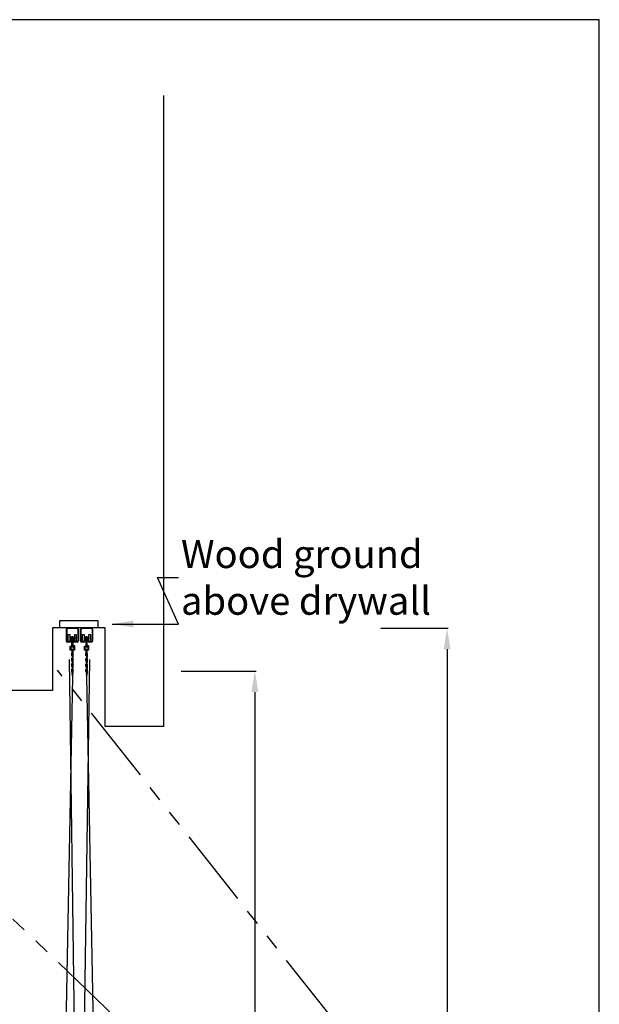
# Model space of a CAD drawing. Extents: x -447 to 730, y 485 to 1102.
# Drawn here: x 647 to 730, y 946 to 1086 of the extents above; entities that cross this region are included whole.
import ezdxf

# ---------------------------------------------------------------- set-up
doc = ezdxf.new("R2010")
doc.units = 0
doc.header["$LTSCALE"] = 4.5
doc.header["$MEASUREMENT"] = 0
doc.linetypes.add('HIDDEN', pattern=[0.375, 0.25, -0.125])
doc.linetypes.add('PHANTOMX2', pattern=[5, 2.5, -0.5, 0.5, -0.5, 0.5, -0.5])
doc.layers.get('0').update_dxf_attribs({"linetype": 'CONTINUOUS'})
doc.layers.get('DEFPOINTS').update_dxf_attribs({"linetype": 'CONTINUOUS'})
doc.styles.add('SIMPLEX', font='SIMPLEX')
doc.dimstyles.get("Standard").update_dxf_attribs({"dimtxt": 0.18, "dimasz": 0.18, "dimexe": 0.18, "dimexo": 0.0625, "dimgap": 0.09, "dimtad": 0, "dimtih": 1, "dimtoh": 1, "dimdec": 4, "dimzin": 0, "dimtxsty": 'STANDARD', "dimcen": 0.09, "dimazin": 3, "dimtfac": 1, "dimtdec": 4, "dimtofl": 0, "dimtmove": 0, "dimatfit": 3, "dimtolj": 1, "dimtzin": 0})

# ---------------------------------------------------------------- blocks, each defined once
blk = doc.blocks.new('A$C3F7C7847')
at = {"linetype": 'CONTINUOUS'}
for p, q in [((0.23, 5.4), (0.93, 5.4)), ((0.93, 5.27), (0.23, 5.27)), ((0.93, 5.4), (0.93, 5.27)), ((0.45, 3.05), (0.45, 2.89)), ((0.48, 3.04), (0.49, 2.88)), ((0.69, 2.83), (0.6, 2.84)), ((0.69, 3.02), (0.65, 2.84)), ((0.68, 2.83), (0.72, 3.02)), ((0.45, 2.29), (0.45, 2.14)), ((0.45, 1.52), (0.45, 1.37)), ((0.48, 2.29), (0.49, 2.13)), ((0.48, 1.52), (0.49, 1.36)), ((0.52, 2.76), (0.54, 2.8)), ((0.59, 2.76), (0.52, 2.76)), ((0.52, 2.01), (0.54, 2.05)), ((0.59, 2), (0.52, 2.01)), ((0.54, 2.8), (0.64, 2.79)), ((0.54, 2.05), (0.64, 2.04)), ((0.57, 2.8), (0.68, 2.79)), ((0.57, 2.76), (0.67, 2.75)), ((0.57, 2.05), (0.68, 2.03)), ((0.57, 2), (0.67, 1.99)), ((0.68, 2.79), (0.6, 2.8)), ((0.69, 2.07), (0.6, 2.08)), ((0.68, 2.03), (0.6, 2.04)), ((0.69, 2.27), (0.65, 2.08)), ((0.69, 1.5), (0.65, 1.31)), ((0.68, 2.07), (0.72, 2.26)), ((0.68, 1.31), (0.72, 1.49)), ((0.45, 0.75), (0.45, 0.59)), ((0.48, 0.74), (0.49, 0.58)), ((0.52, 1.24), (0.54, 1.28)), ((0.59, 1.23), (0.52, 1.24)), ((0.52, 0.46), (0.54, 0.5)), ((0.59, 0.46), (0.52, 0.46)), ((0.54, 1.28), (0.64, 1.27)), ((0.54, 0.5), (0.64, 0.49)), ((0.57, 1.28), (0.68, 1.27)), ((0.57, 1.23), (0.67, 1.22)), ((0.57, 0.5), (0.68, 0.49)), ((0.57, 0.46), (0.67, 0.45)), ((0.69, 1.31), (0.6, 1.32)), ((0.68, 1.26), (0.6, 1.27)), ((0.69, 0.53), (0.6, 0.54)), ((0.68, 0.49), (0.6, 0.5)), ((0.69, 0.72), (0.65, 0.53)), ((0.68, 0.53), (0.72, 0.72))]:
    blk.add_line(p, q, dxfattribs=at)
for points in [[(0, 5.83), (0.23, 5.83), (0.23, 4.84), (0, 4.84)], [(0.93, 5.83), (1.16, 5.83), (1.16, 4.84), (0.93, 4.84)], [(0.27, 5.51), (0.9, 5.51), (0.9, 5.16), (0.27, 5.16)], [(0.52, 5.54), (0.64, 5.54), (0.64, 4.15), (0.52, 4.15)], [(0.52, 4.25), (0.88, 4.25), (0.88, 4.16), (0.52, 4.16)], [(0.3, 4.16), (0.88, 4.16), (0.88, 3.57), (0.3, 3.57)]]:
    blk.add_lwpolyline(points, close=True, dxfattribs=at)
at = {"linetype": 'HIDDEN'}
blk.add_lwpolyline([(0.55, 3.56), (0.64, 3.56), (0.64, 3.02), (0.55, 3.02)], close=True, dxfattribs=at)
at = {"linetype": 'CONTINUOUS'}
for points in [[(0.58, 2.33), (0.63, 2.75)], [(0.58, 1.57), (0.63, 1.99)], [(0.67, 2.75), (0.62, 2.33), (0.62, 2.33)], [(0.67, 1.99), (0.62, 1.57), (0.62, 1.57)], [(0.58, 0.81), (0.63, 1.23)], [(0.58, 0.03), (0.63, 0.45)], [(0.67, 1.22), (0.62, 0.8), (0.62, 0.8)], [(0.67, 0.45), (0.62, 0.02), (0.62, 0.02)]]:
    blk.add_lwpolyline(points, dxfattribs=at)
blk.add_circle((0.6, 3.88), 0.208, dxfattribs=at)
for centre, radius, start, end in [((0.58, 3.03), 0.137, 351.5453, 173.6648), ((0.59, 2.89), 0.137, 180.1185, 244.416), ((0.58, 3.03), 0.104, 353.6648, 175.0957), ((0.59, 2.9), 0.104, 189.797, 259.4766), ((0.6, 2.82), 0.0215, 83.6648, 264.7465), ((0.68, 2.81), 0.0215, 262.583, 83.6648), ((0.58, 2.28), 0.137, 351.5453, 173.6648), ((0.59, 2.14), 0.137, 180.1185, 244.416), ((0.58, 1.51), 0.137, 351.5453, 173.6648), ((0.58, 2.28), 0.104, 353.6648, 175.0957), ((0.58, 1.51), 0.104, 353.6648, 175.0957), ((0.59, 2.15), 0.104, 189.797, 259.4766), ((0.6, 2.33), 0.0228, 173.6648, 354.449), ((0.6, 2.06), 0.0215, 83.6648, 264.7465), ((0.6, 1.57), 0.0228, 173.6648, 354.449), ((0.67, 2.77), 0.0215, 262.583, 83.6648), ((0.67, 2.01), 0.0215, 262.583, 83.6648), ((0.68, 2.05), 0.0215, 262.583, 83.6648), ((0.59, 1.37), 0.137, 180.1185, 244.416), ((0.58, 0.73), 0.137, 351.5453, 173.6648), ((0.59, 0.59), 0.137, 180.1185, 244.416), ((0.58, 0.73), 0.104, 353.6648, 175.0957), ((0.59, 1.38), 0.104, 189.797, 259.4766), ((0.59, 0.6), 0.104, 189.797, 259.4766), ((0.6, 1.3), 0.0215, 83.6648, 264.7465), ((0.6, 0.8), 0.0228, 173.6648, 354.449), ((0.6, 0.52), 0.0215, 83.6648, 264.7465), ((0.6, 0.03), 0.0228, 173.6648, 354.449), ((0.67, 1.24), 0.0215, 262.583, 83.6648), ((0.67, 0.47), 0.0215, 262.583, 83.6648), ((0.68, 1.29), 0.0215, 262.583, 83.6648), ((0.68, 0.51), 0.0215, 262.583, 83.6648)]:
    blk.add_arc(centre, radius, start, end, dxfattribs=at)
blk = doc.blocks.new('*D48')
at = {"color": 0, "linetype": 'BYBLOCK'}
for p, q in [((698.28, 999.16), (707.92, 999.16)), ((707.74, 996.16), (707.74, 934.41)), ((707.74, 819.22), (707.74, 880.96)), ((698.28, 816.22), (707.92, 816.22))]:
    blk.add_line(p, q, dxfattribs=at)
for points in [[(707.24, 996.16), (708.24, 996.16), (707.74, 999.16)], [(707.24, 819.22), (708.24, 819.22), (707.74, 816.22)]]:
    blk.add_solid(points, dxfattribs=at)
at = {"layer": 'DEFPOINTS', "color": 0, "linetype": 'BYBLOCK'}
for p in [(698.22, 999.16), (707.74, 999.16), (698.22, 816.22)]:
    blk.add_point(p, dxfattribs=at)
at = {"color": 0, "linetype": 'BYBLOCK', "insert": (707.74, 907.69), "char_height": 4, "attachment_point": 5, "rotation": 90, "style": 'SIMPLEX'}
blk.add_mtext('\\A1;15\'-3" [4646.56]', dxfattribs=at)
blk = doc.blocks.new('*D49')
at = {"color": 0, "linetype": 'BYBLOCK'}
for p, q in [((669.72, 993.3), (680.46, 993.3)), ((680.28, 990.3), (680.28, 931.67)), ((680.28, 819.59), (680.28, 878.22)), ((669.72, 816.59), (680.46, 816.59))]:
    blk.add_line(p, q, dxfattribs=at)
for points in [[(679.78, 990.3), (680.78, 990.3), (680.28, 993.3)], [(679.78, 819.59), (680.78, 819.59), (680.28, 816.59)]]:
    blk.add_solid(points, dxfattribs=at)
at = {"layer": 'DEFPOINTS', "color": 0, "linetype": 'BYBLOCK'}
for p in [(669.66, 993.3), (669.66, 816.59), (680.28, 816.59)]:
    blk.add_point(p, dxfattribs=at)
at = {"color": 0, "linetype": 'BYBLOCK', "insert": (680.28, 904.94), "char_height": 4, "attachment_point": 5, "rotation": 90, "style": 'SIMPLEX'}
blk.add_mtext('\\A1;14\'-9" [4488.58]', dxfattribs=at)

msp = doc.modelspace()

# ---------------------------------------------------------------- linework, layer by layer
for p, q in [((729.5, 1086.32), (289.01, 1086.32)), ((729.5, 780.06), (729.5, 1086.32))]:
    msp.add_line(p, q)
at = {"linetype": 'CONTINUOUS'}
for p, q in [((667.21, 1075.5), (667.21, 985.4)), ((658.87, 999.46), (651.37, 999.46)), ((651.37, 999.46), (651.37, 990.51)), ((653.31, 999.29), (653.31, 997.59)), ((653.38, 999.29), (653.38, 997.59)), ((653.42, 999.29), (653.48, 999.29)), ((653.45, 999.43), (654.9, 999.43)), ((654.9, 999.36), (653.45, 999.36)), ((653.45, 999.26), (653.45, 999.32)), ((654.98, 999.29), (654.98, 997.59)), ((655.05, 999.29), (655.05, 997.59)), ((655.34, 999.29), (655.34, 997.59)), ((655.41, 999.29), (655.41, 997.59)), ((655.46, 999.29), (655.52, 999.29)), ((655.49, 999.43), (656.94, 999.43)), ((656.94, 999.36), (655.49, 999.36)), ((655.49, 999.26), (655.49, 999.32)), ((657.02, 999.29), (657.02, 997.59)), ((657.09, 999.29), (657.09, 997.59)), ((658.87, 985.4), (658.87, 999.46)), ((653.42, 997.59), (653.48, 997.59)), ((653.45, 997.56), (653.45, 997.62)), ((653.45, 997.52), (653.81, 997.52)), ((653.45, 997.45), (653.81, 997.45)), ((653.88, 997.59), (653.88, 997.79)), ((653.95, 997.79), (653.95, 997.59)), ((654.42, 997.79), (654.42, 997.59)), ((654.49, 997.59), (654.49, 997.79)), ((654.57, 997.52), (654.91, 997.52)), ((654.57, 997.45), (654.91, 997.45)), ((655.46, 997.59), (655.52, 997.59)), ((655.49, 997.56), (655.49, 997.62)), ((655.49, 997.52), (655.85, 997.52)), ((655.49, 997.45), (655.85, 997.45)), ((655.92, 997.59), (655.92, 997.79)), ((655.99, 997.79), (655.99, 997.59)), ((656.46, 997.79), (656.46, 997.59)), ((656.53, 997.59), (656.53, 997.79)), ((656.6, 997.45), (656.94, 997.45)), ((656.61, 997.52), (656.94, 997.52)), ((654.27, 994.96), (650.9, 816.84)), ((656.19, 821.66), (653.79, 994.96)), ((654.27, 821.66), (656.68, 994.96)), ((656.19, 994.96), (659.57, 816.84)), ((651.37, 990.51), (644.18, 990.51)), ((667.21, 985.4), (658.87, 985.4))]:
    msp.add_line(p, q, dxfattribs=at)
at = {"linetype": 'PHANTOMX2'}
for p, q in [((709.03, 897.14), (595.01, 1006.51)), ((705.73, 925.47), (652.08, 993.44))]:
    msp.add_line(p, q, dxfattribs=at)
at = {"linetype": 'CONTINUOUS'}
msp.add_lwpolyline([(652.41, 1000.5), (657.82, 1000.5), (657.82, 999.49), (652.41, 999.49)], close=True, dxfattribs=at)
for centre, radius, start, end in [((653.45, 999.29), 0.146, 90, 180), ((653.45, 999.29), 0.0748, 89.994, 179.946), ((654.9, 999.29), 0.146, 0, 90), ((654.9, 999.29), 0.0748, 0.054, 90.006), ((655.49, 999.29), 0.146, 90, 180), ((655.49, 999.29), 0.0748, 89.994, 179.946), ((656.94, 999.29), 0.146, 0, 90), ((656.94, 999.29), 0.0748, 0.054, 90.006), ((653.45, 997.59), 0.146, 180, 270), ((653.45, 997.59), 0.0748, 180.054, 270.006), ((653.81, 997.59), 0.146, 270, 0), ((653.81, 997.59), 0.0748, 269.994, 359.946), ((653.92, 997.79), 0.0356, 0.0291, 179.9713), ((654.46, 997.79), 0.0356, 0.0287, 179.9709), ((654.57, 997.59), 0.146, 180, 270), ((654.57, 997.59), 0.0748, 180.054, 270.006), ((654.9, 997.59), 0.146, 270, 0), ((654.9, 997.59), 0.0748, 269.994, 359.946), ((655.49, 997.59), 0.146, 180, 270), ((655.49, 997.59), 0.0748, 180.054, 270.006), ((655.84, 997.59), 0.146, 270, 0), ((655.84, 997.59), 0.0748, 269.994, 359.946), ((655.95, 997.79), 0.0356, 0.0291, 179.9713), ((656.5, 997.79), 0.0356, 0.0287, 179.9709), ((656.61, 997.59), 0.146, 180, 270), ((656.61, 997.59), 0.0748, 180.054, 270.006), ((656.94, 997.59), 0.0748, 269.994, 359.946), ((656.94, 997.59), 0.146, 270, 0)]:
    msp.add_arc(centre, radius, start, end, dxfattribs=at)

# ---------------------------------------------------------------- block references
for p in [(653.6, 992.69), (655.64, 992.69)]:
    msp.add_blockref('A$C3F7C7847', p, dxfattribs=at)

# ---------------------------------------------------------------- texts
at = {"linetype": 'CONTINUOUS', "insert": (669.72, 1006.67), "char_height": 4, "attachment_point": 4, "style": 'SIMPLEX'}
msp.add_mtext('\\A1;Wood ground\\Pabove drywall', dxfattribs=at)

# ---------------------------------------------------------------- dimensions: what is measured, and where the dimension line sits
at = {"linetype": 'CONTINUOUS'}
dim = msp.add_linear_dim(base=(707.74, 999.39), p1=(698.22, 816.46), p2=(698.22, 999.39), angle=90, dimstyle='STANDARD', override={"dimtxt": 4, "dimasz": 3, "dimexe": 0.1875, "dimgap": 0.34375, "dimtih": 0, "dimtoh": 0, "dimdec": 0, "dimtxsty": 'SIMPLEX', "dimcen": 0.5, "dimtfac": 0.333333, "dimtdec": 0}, dxfattribs=at)
dim.commit()
dim.dimension.update_dxf_attribs({"geometry": '*D48', "text_midpoint": (707.74, 907.92), "insert": (0, 0.24)})
dim = msp.add_linear_dim(base=(680.28, 816.59), p1=(669.66, 993.3), p2=(669.66, 816.59), angle=90, dimstyle='STANDARD', override={"dimtxt": 4, "dimasz": 3, "dimexe": 0.1875, "dimgap": 0.34375, "dimtih": 0, "dimtoh": 0, "dimdec": 0, "dimtxsty": 'SIMPLEX', "dimcen": 0.5, "dimtfac": 0.333333, "dimtdec": 0}, dxfattribs=at)
dim.commit()
dim.dimension.update_dxf_attribs({"geometry": '*D49', "text_midpoint": (680.28, 904.94)})

# ---------------------------------------------------------------- leaders
at = {"linetype": 'CONTINUOUS', "annotation_type": 0, "has_hookline": 1, "hookline_direction": 0, "text_width": 39.43}
msp.add_leader([(659.9, 1000.01), (669.38, 1000.01), (666.38, 1006.67), (669.38, 1006.67)], dimstyle='STANDARD', override={"dimtxt": 4, "dimasz": 3, "dimexe": 0.1875, "dimgap": 0.34375, "dimtih": 0, "dimtoh": 0, "dimdec": 0, "dimtxsty": 'SIMPLEX', "dimcen": 0.5, "dimtfac": 0.333333, "dimtdec": 0}, dxfattribs=at)

doc.saveas('drawing.dxf')
